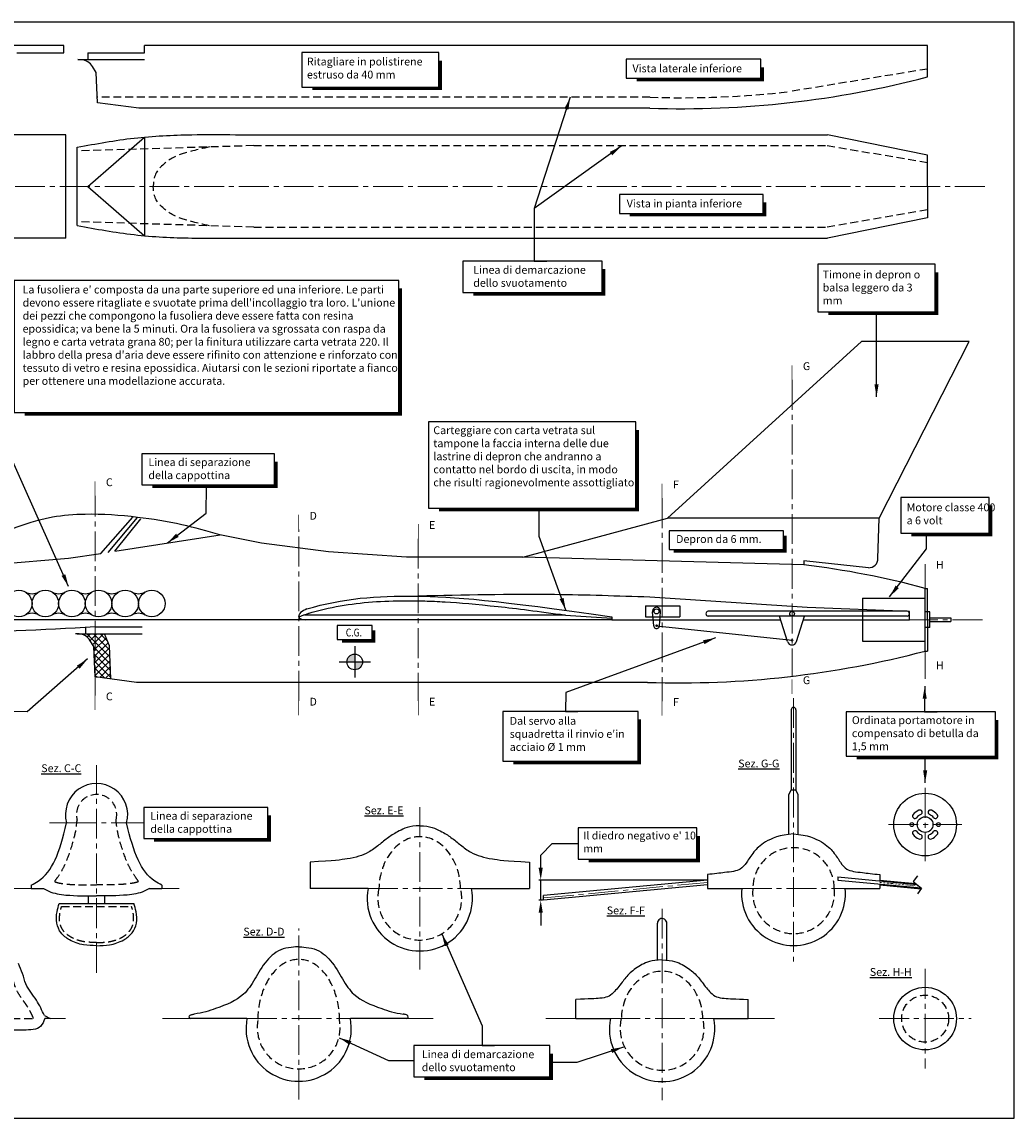
# Model space of a CAD drawing. Units: millimetres. Extents: x 6021 to 8058, y 5293 to 5993.
# Drawn here: x 7424 to 8058, y 5293 to 5993 of the extents above; entities that cross this region are included whole.
import ezdxf

# ---------------------------------------------------------------- set-up
doc = ezdxf.new("R2010")
doc.units = ezdxf.units.MM
for name, pattern in [('CENTER2', [28.575, 19.05, -3.175, 3.175, -3.175]), ('DASHDOT', [1, 0.5, -0.25, 0, -0.25]), ('DASHED', [0.75, 0.5, -0.25])]:
    doc.linetypes.add(name, pattern=pattern)
for name, color, linetype in [('ASSI', 253, 'CENTER2'), ('CONTORNO', 220, 'Continuous'), ('HIDD', 111, 'DASHED'), ('TEX-LEAD', 253, 'Continuous'), ('TEX-P', 60, 'Continuous')]:
    doc.layers.add(name, color=color, linetype=linetype)
doc.styles.add('ROMANS', font='romans.shx', dxfattribs={"width": 0.9})
doc.styles.get("Standard").update_dxf_attribs({"font": 'ARIAL.TTF'})
doc.dimstyles.new('ISO-25', dxfattribs={"dimtxt": 2.5, "dimasz": 8, "dimexe": 1.25, "dimexo": 0.625, "dimtad": 1, "dimtxsty": 'Standard', "dimcen": 2.5, "dimadec": 0, "dimazin": 0, "dimtfac": 1, "dimtmove": 0, "dimatfit": 3, "dimfxl": 0, "dimarcsym": 0})

# ---------------------------------------------------------------- blocks, each defined once
blk = doc.blocks.new('Sez')
at = {"color": 0}
blk.add_lwpolyline([(0, 4.69, 0, 5.31, 0), (5.53, 4.69, 0, 0, 0), (15.17, 4.69, 0, 0, 0)], format="xyseb", dxfattribs=at)
at = {"const_width": 0.5}
blk.add_lwpolyline([(0, 0), (0, 9.37)], dxfattribs=at)
at = {"color": 0}
blk.add_attdef('SEZ.', (6.92, 6.26), '', height=5, dxfattribs=at)
blk = doc.blocks.new('*D2')
at = {"layer": 'Defpoints', "color": 0}
for p in [(7755.7, 5444.85), (7757.37, 5444.85), (7757.37, 5431.95)]:
    blk.add_point(p, dxfattribs=at)
at = {"layer": 'TEX-LEAD', "color": 0, "lineweight": -2}
for p, q in [((7755.7, 5452.85), (7755.7, 5460.85)), ((7756.75, 5444.85), (7754.45, 5444.85)), ((7755.7, 5431.95), (7755.7, 5444.85)), ((7756.75, 5431.95), (7754.45, 5431.95)), ((7755.7, 5423.95), (7755.7, 5415.95))]:
    blk.add_line(p, q, dxfattribs=at)
at = {"layer": 'TEX-LEAD', "color": 0}
for points in [[(7754.36, 5452.85), (7757.03, 5452.85), (7755.7, 5444.85)], [(7754.36, 5423.95), (7757.03, 5423.95), (7755.7, 5431.95)]]:
    blk.add_solid(points, dxfattribs=at)

msp = doc.modelspace()

# ---------------------------------------------------------------- hatches: boundary and pattern name
h = msp.add_hatch()
h.set_pattern_fill('_USER', color=0, scale=3, angle=45, style=0, double=1, pattern_type=0)
h.set_pattern_definition([(45, (0, -7.7453), (-2.1213203, 2.1213203), []), (135, (0, -7.7453), (-2.1213203, -2.1213203), [])])
h.paths.add_polyline_path([(7471.154, 5602.117), (7459.793, 5602.098), (7460.935, 5602.034, -0.2505316), (7468.09, 5597.685), (7470.317, 5593.914), (7471.154, 5574.586)])
h.paths.add_polyline_path([(7471.154, 5574.586), (7481.22, 5573.275), (7480.308, 5594.347), (7477.08, 5602.127), (7471.154, 5602.117)])
at = {"layer": 'TEX-LEAD', "linetype": 'Continuous', "ltscale": 10}
h = msp.add_hatch(color=256, dxfattribs=at)
h.paths.add_polyline_path([(7636.912, 5584.17), (7636.912, 5589.17, 0.4142136), (7631.912, 5584.17)])
h.paths.add_polyline_path([(7636.912, 5579.17, 0.4142136), (7641.912, 5584.17), (7636.912, 5584.17)])

# ---------------------------------------------------------------- linework, layer by layer
at = {"layer": 'ASSI', "lineweight": 0}
for p, q in [((8039.26, 5887.848), (7172.508, 5887.848)), ((7916.154, 5764.268), (7916.154, 5575.023)), ((7471.154, 5562.756), (7471.154, 5690.154)), ((7833.193, 5688.725), (7833.193, 5559.155)), ((7601.154, 5559.398), (7601.154, 5668.744)), ((7677.5, 5662.859), (7677.5, 5559.398)), ((8037.76, 5611.128), (7991.163, 5611.128)), ((7917.123, 5561.033), (7917.123, 5391.28)), ((7472.123, 5385.589), (7472.123, 5518.229)), ((8001.154, 5503.708), (8001.154, 5456.901)), ((7678.469, 5491.312), (7678.469, 5387.837)), ((7442.021, 5481.328), (7452.932, 5481.328)), ((7452.932, 5481.328), (7491.313, 5481.328)), ((7502.224, 5481.328), (7491.313, 5481.328)), ((7977.75, 5480.304), (8024.558, 5480.304)), ((7430.403, 5439.504), (7419.492, 5439.504)), ((7524.753, 5439.504), (7513.842, 5439.504)), ((7645.469, 5439.504), (7711.469, 5439.504)), ((7884.123, 5439.504), (7950.123, 5439.504)), ((7833.193, 5426.551), (7833.193, 5304.393)), ((7601.154, 5304.627), (7601.154, 5413.885)), ((8001.154, 5388.102), (8001.154, 5324.452)), ((7442.499, 5356.365), (7452.358, 5356.365)), ((7514.186, 5356.365), (7531.154, 5356.365)), ((7568.154, 5356.365), (7634.154, 5356.365)), ((7671.154, 5356.365), (7687.071, 5356.365)), ((7758.881, 5356.365), (7778.193, 5356.365)), ((7800.193, 5356.365), (7866.193, 5356.365)), ((7888.193, 5356.365), (7904.958, 5356.365)), ((7971.804, 5356.365), (8030.504, 5356.365))]:
    msp.add_line(p, q, dxfattribs=at)
at = {"layer": 'ASSI', "lineweight": 0, "ltscale": 10}
msp.add_line((8001.154, 5637.43), (8001.154, 5582.628), dxfattribs=at)
at = {"layer": 'ASSI', "linetype": 'CENTER2', "lineweight": 0}
msp.add_line((7862.102, 5443.352), (7757.374, 5433.439), dxfattribs=at)
at = {"layer": 'ASSI', "linetype": 'DASHDOT', "lineweight": 0, "ltscale": 2.3}
msp.add_line((7972.143, 5443.352), (7997.159, 5440.984), dxfattribs=at)
at = {"layer": 'CONTORNO', "linetype": 'Continuous'}
for p, q in [((7057.936, 5992.87), (8057.936, 5992.87)), ((8057.936, 5292.87), (8057.936, 5992.87)), ((7451.157, 5977.784), (7188.628, 5977.784)), ((7421.157, 5973.154), (7451.157, 5973.154)), ((7451.157, 5973.154), (7451.157, 5977.784)), ((7466.634, 5973.154), (7502.654, 5973.154)), ((7466.634, 5973.154), (7466.634, 5968.816)), ((8002.654, 5977.784), (7502.654, 5977.784)), ((7502.654, 5973.154), (7502.654, 5977.784)), ((8002.654, 5957.784), (8002.654, 5977.784)), ((7462.435, 5968.69), (7460.151, 5968.816)), ((7460.151, 5968.816), (7502.654, 5968.816)), ((7471.817, 5960.57), (7469.59, 5964.34)), ((7472.654, 5941.241), (7471.817, 5960.57)), ((7499.202, 5937.784), (7472.654, 5941.241)), ((7825.402, 5937.784), (7499.202, 5937.784)), ((7452.577, 5920.82), (7339.018, 5920.736)), ((7452.577, 5854.848), (7452.577, 5920.82)), ((7466.634, 5887.848), (7502.654, 5919.345)), ((7502.654, 5919.345), (7502.654, 5856.352)), ((7560.778, 5920.848), (7938.835, 5920.848)), ((8002.654, 5907.848), (7938.835, 5920.848)), ((7459.789, 5862.848), (7459.789, 5912.848)), ((8002.654, 5887.848), (8002.654, 5907.848)), ((7466.634, 5887.848), (7502.654, 5856.352)), ((8002.654, 5887.848), (8002.654, 5867.848)), ((8002.654, 5867.848), (7938.835, 5854.848)), ((7452.577, 5854.848), (7340.048, 5854.848)), ((7560.778, 5854.848), (7938.835, 5854.848)), ((7836.671, 5676.017), (7960.578, 5788.844)), ((8029.233, 5788.844), (7960.578, 5788.844)), ((7971.795, 5676.017), (8029.233, 5788.844)), ((7474.925, 5653.504), (7495.34, 5676.651)), ((7479.422, 5654.124), (7498.315, 5676.48)), ((7483.771, 5654.998), (7500.339, 5675.5)), ((7744.347, 5651.128), (7836.671, 5676.017)), ((7971.795, 5676.017), (7836.671, 5676.017)), ((7971.048, 5650.229), (7971.795, 5676.017)), ((7483.771, 5654.998), (7550.97, 5665.284)), ((7577.498, 5660.038), (7550.802, 5665.317)), ((7620.191, 5654.395), (7577.498, 5660.038)), ((7403.08, 5646.022), (7454.224, 5650.476)), ((7454.224, 5650.476), (7474.925, 5653.504)), ((7669.913, 5651.128), (7620.191, 5654.395)), ((7744.347, 5651.128), (7669.913, 5651.128)), ((7923.785, 5646.092), (7744.347, 5651.128)), ((7923.785, 5648.622), (7923.785, 5646.092)), ((7964.974, 5644.306), (7923.785, 5648.622)), ((8001.154, 5591.128), (8001.154, 5631.128)), ((8001.154, 5631.128), (8002.654, 5631.128)), ((8002.654, 5611.128), (8002.654, 5631.128)), ((7925.872, 5618.944), (7825.288, 5625.505)), ((7771.536, 5614.128), (7604.786, 5614.128)), ((7771.536, 5614.128), (7801.159, 5612.06)), ((7989.654, 5616.477), (7862.654, 5616.477)), ((7991.163, 5616.356), (7925.872, 5618.944)), ((7991.163, 5611.128), (7991.163, 5616.356)), ((7605.331, 5611.128), (7390.716, 5611.128)), ((7801.154, 5611.128), (7605.331, 5611.128)), ((7801.159, 5612.993), (7801.154, 5611.128)), ((7801.154, 5611.128), (7908.969, 5611.128)), ((7989.654, 5613.477), (7862.654, 5613.477)), ((7913.255, 5597.204), (7908.246, 5613.477)), ((7919.053, 5597.204), (7924.062, 5613.477)), ((7923.339, 5611.128), (7991.163, 5611.128)), ((8002.654, 5611.128), (8002.654, 5591.128)), ((7460.935, 5602.034), (7458.651, 5602.161)), ((7459.793, 5602.098), (7501.154, 5602.168)), ((7465.134, 5606.167), (7465.134, 5602.107)), ((7471.154, 5606.498), (7501.154, 5606.498)), ((7480.308, 5594.347), (7477.08, 5602.127)), ((7470.317, 5593.914), (7468.09, 5597.685)), ((7471.154, 5574.586), (7470.317, 5593.914)), ((7481.22, 5573.275), (7480.308, 5594.347)), ((8001.154, 5591.128), (8002.654, 5591.128)), ((7497.702, 5571.128), (7471.154, 5574.586)), ((7823.902, 5571.128), (7497.702, 5571.128)), ((7915.623, 5553.646), (7915.623, 5502.529)), ((7918.623, 5553.646), (7918.623, 5502.529)), ((7914.123, 5499.382), (7915.623, 5502.529)), ((7915.623, 5502.529), (7918.623, 5502.529)), ((7920.119, 5499.382), (7918.623, 5502.529)), ((7914.123, 5474.063), (7914.123, 5499.529)), ((7920.119, 5474.063), (7920.119, 5499.677)), ((7917.092, 5465.512), (7917.153, 5465.512)), ((7917.153, 5465.512), (7917.092, 5465.512)), ((7917.153, 5465.512), (7917.092, 5465.512)), ((7608.469, 5456.375), (7608.469, 5439.504)), ((7748.469, 5456.375), (7748.469, 5439.504)), ((7862.102, 5448.406), (7862.102, 5439.504)), ((7862.102, 5448.406), (7862.102, 5439.504)), ((7945.504, 5446.874), (7995.758, 5442.117)), ((7945.504, 5446.874), (7945.504, 5444.874)), ((7972.143, 5448.406), (7972.143, 5444.352)), ((7996.243, 5447.575), (7993.43, 5443.999)), ((7430.403, 5441.648), (7430.403, 5439.504)), ((7430.403, 5439.504), (7438.288, 5439.504)), ((7505.958, 5439.504), (7513.842, 5439.504)), ((7513.842, 5441.648), (7513.842, 5439.504)), ((7645.469, 5439.504), (7608.469, 5439.504)), ((7711.469, 5439.504), (7748.469, 5439.504)), ((7862.102, 5444.852), (7756.898, 5444.852)), ((7862.102, 5444.852), (7757.374, 5434.939)), ((7862.102, 5441.861), (7757.374, 5431.948)), ((7862.102, 5439.504), (7884.123, 5439.504)), ((7945.504, 5444.874), (7998.56, 5439.852)), ((7950.123, 5439.504), (7972.143, 5439.504)), ((7972.143, 5444.852), (7995.057, 5442.683)), ((7972.143, 5442.352), (7972.143, 5439.504)), ((7972.143, 5441.861), (7998.587, 5439.358)), ((7993.43, 5443.999), (7998.801, 5439.657)), ((7998.801, 5439.657), (7996.243, 5436.081)), ((7466.859, 5430.002), (7466.859, 5434.814)), ((7477.387, 5430.002), (7477.387, 5434.814)), ((7757.374, 5431.948), (7757.374, 5434.939)), ((7448.256, 5430.002), (7495.99, 5430.002)), ((7830.193, 5393.672), (7830.193, 5417.316)), ((7836.19, 5393.672), (7836.19, 5417.168)), ((7778.193, 5356.365), (7778.193, 5368.621)), ((7888.193, 5356.365), (7888.193, 5368.621)), ((7438.812, 5358.296), (7442.499, 5356.365)), ((7442.499, 5356.365), (7439.018, 5356.365)), ((7568.154, 5356.365), (7531.154, 5356.365)), ((7670.154, 5356.365), (7634.154, 5356.365)), ((7778.193, 5356.365), (7800.193, 5356.365)), ((7866.193, 5356.365), (7888.193, 5356.365)), ((7057.936, 5292.87), (8057.936, 5292.87))]:
    msp.add_line(p, q, dxfattribs=at)
for centre, radius in [((7916.154, 5614.977), 1.5), ((7916.154, 5597.977), 0.5), ((8001.154, 5480.304), 20), ((7992.654, 5480.304), 1.25), ((8001.154, 5480.304), 5), ((8009.654, 5480.304), 1.25), ((8001.154, 5356.365), 20)]:
    msp.add_circle(centre, radius, dxfattribs=at)
for centre, radius, start, end in [((7461.945, 5959.823), 8.88, 30.572169, 86.8318), ((7845.572, 6554.481), 617.027, 268.126736, 284.748621), ((7965.123, 5650.229), 5.925, 268.560192, 0), ((7860.168, 5109.672), 540.179, 74.870713, 83.236647), ((7862.654, 5614.977), 1.5, 90, 270), ((7989.654, 5614.977), 1.5, 270, 90), ((7460.445, 5593.168), 8.88, 30.572169, 86.8318), ((7916.154, 5597.977), 3, 194.923026, 345.076974), ((7844.072, 6187.825), 617.027, 268.126736, 284.748621), ((7917.123, 5553.646), 1.5, 0, 180), ((7472.123, 5486.597), 19.901, 344.645842, 195.354158), ((8001.154, 5480.304), 10, 113.40597, 140.623891), ((7997.777, 5488.105), 1.5, 293.40597, 113.40597), ((8004.531, 5488.105), 1.5, 66.59403, 246.59403), ((8001.154, 5480.304), 10, 39.376109, 66.59403), ((7994.584, 5485.697), 1.5, 140.623891, 320.623891), ((8001.154, 5480.304), 7, 113.40597, 140.623891), ((8001.154, 5480.304), 7, 39.376109, 66.59403), ((8007.725, 5485.697), 1.5, 219.376109, 39.376109), ((7994.584, 5474.912), 1.5, 39.376109, 219.376109), ((8001.154, 5480.304), 7, 219.376109, 246.59403), ((8001.154, 5480.304), 7, 293.40597, 320.623891), ((8007.725, 5474.912), 1.5, 320.623891, 140.623891), ((8001.154, 5480.304), 10, 219.376109, 246.59403), ((7997.777, 5472.504), 1.5, 246.59403, 66.59403), ((8004.531, 5472.504), 1.5, 113.40597, 293.40597), ((8001.154, 5480.304), 10, 293.40597, 320.623891), ((7678.469, 5433.175), 33.601, 169.144111, 10.855889), ((7917.123, 5436.184), 33.167, 174.254909, 5.745091), ((7833.193, 5417.316), 3, 357.180866, 180), ((7431.206, 5356.865), 0.5, 270, 25.105163), ((7532.154, 5357.365), 1, 180, 270), ((7601.154, 5349.977), 33.613, 169.045263, 10.954737), ((7670.154, 5357.365), 1, 270, 0), ((7833.193, 5349.781), 33.65, 168.717559, 11.282441)]:
    msp.add_arc(centre, radius, start, end, dxfattribs=at)
for points in [[(7459.789, 5912.848), (7496.097, 5918.669), (7532.897, 5920.848), (7560.778, 5920.848)], [(7459.789, 5862.848), (7496.097, 5857.028), (7532.897, 5854.848), (7560.778, 5854.848)], [(7550.802, 5665.317), (7526.628, 5671.738), (7498.315, 5676.48), (7464.765, 5678.409), (7443.933, 5676.552), (7374.112, 5646.022)], [(7825.288, 5625.505), (7764.486, 5627.121), (7677.5, 5626.163)], [(7606.302, 5617.978), (7602.359, 5615.623), (7601.167, 5612.986), (7602.136, 5611.829), (7605.331, 5611.128)], [(7438.288, 5439.504), (7441.699, 5437.749), (7452.496, 5435.323), (7472.123, 5434.874)], [(7505.958, 5439.504), (7502.547, 5437.749), (7491.749, 5435.323), (7472.123, 5434.874)], [(7472.123, 5402.961), (7463.782, 5403.521), (7454.83, 5406.65), (7449.436, 5411.135), (7446.708, 5417.34), (7446.895, 5424.608), (7448.256, 5430.002)], [(7472.123, 5402.961), (7480.463, 5403.521), (7489.415, 5406.65), (7494.809, 5411.135), (7497.537, 5417.34), (7497.35, 5424.608), (7495.99, 5430.002)], [(7438.812, 5358.296), (7433.69, 5368.107), (7427.018, 5378.494), (7424.86, 5385.157), (7422.17, 5391.515)], [(7439.018, 5356.365), (7436.442, 5351.522), (7425.645, 5349.096), (7406.018, 5348.647)]]:
    msp.add_spline(points, degree=3, dxfattribs=at)
for points, knots in [([(7606.302, 5617.978), (7629.246, 5624.847), (7672.353, 5628.134), (7727.157, 5623.665), (7801.159, 5612.993)], [0.1753647, 0.1753647, 0.1753647, 0.1753647, 1, 1.807249, 1.807249, 1.807249, 1.807249]), ([(7607.162, 5615.104), (7614.06, 5617.169), (7620.847, 5618.754), (7641.258, 5622.352), (7654.94, 5623.205), (7673.572, 5623.23), (7677.519, 5623.182), (7685.699, 5622.967), (7689.959, 5622.794), (7703.857, 5621.99), (7714.614, 5621.075), (7740.248, 5618.236), (7754.285, 5616.48), (7771.536, 5614.128)], [0.1753647, 0.1753647, 0.1753647, 0.1753647, 0.4273727, 0.4273727, 0.9313888, 0.9313888, 1.0644919, 1.0644919, 1.1975949, 1.1975949, 1.463801, 1.463801, 1.6908565, 1.6908565, 1.6908565, 1.6908565]), ([(7471.154, 5606.498), (7437.53, 5604.642), (7377.936, 5601.538), (7300.415, 5603.374), (7256.907, 5608.103), (7239.251, 5610.022)], [7.8876969, 7.8876969, 7.8876969, 7.8876969, 108.8896552, 186.8843014, 240.1511078, 240.1511078, 240.1511078, 240.1511078]), ([(7430.403, 5441.648), (7431.997, 5442.36), (7443.264, 5448.436), (7448.445, 5462.066), (7452.932, 5481.328)], [1.6526391, 1.6526391, 1.6526391, 1.6526391, 2.1913983, 5.668927, 5.668927, 5.668927, 5.668927]), ([(7513.842, 5441.648), (7512.248, 5442.36), (7500.982, 5448.436), (7495.8, 5462.066), (7491.313, 5481.328)], [1.6526391, 1.6526391, 1.6526391, 1.6526391, 2.1913983, 5.668927, 5.668927, 5.668927, 5.668927]), ([(7678.469, 5479.574), (7671.817, 5479.381), (7664.726, 5476.131), (7658.052, 5471.994), (7652.212, 5466.971), (7644.761, 5461.358), (7634.323, 5458.403), (7624.186, 5457.221), (7608.469, 5456.375)], [0, 0, 0, 0, 1.0212122, 2.0238562, 3.1713699, 4.443706, 6.4683176, 7.879132, 7.879132, 7.879132, 7.879132]), ([(7678.469, 5479.574), (7685.121, 5479.381), (7692.212, 5476.131), (7698.886, 5471.994), (7704.725, 5466.971), (7712.177, 5461.358), (7722.614, 5458.403), (7732.752, 5457.221), (7748.469, 5456.375)], [0, 0, 0, 0, 1.0212122, 2.0238562, 3.1713699, 4.443706, 6.4683176, 7.879132, 7.879132, 7.879132, 7.879132]), ([(7917.123, 5474.3), (7908.157, 5473.844), (7897.924, 5469.093), (7891.006, 5462.47), (7886.97, 5455.56), (7882.696, 5450.572), (7875.082, 5449.974), (7866.518, 5448.786), (7862.102, 5448.406)], [0, 0, 0, 0, 1.0212122, 2.0238562, 3.1713699, 4.443706, 6.4683176, 7.879132, 7.879132, 7.879132, 7.879132]), ([(7917.123, 5474.3), (7926.088, 5473.844), (7936.321, 5469.093), (7943.24, 5462.47), (7947.275, 5455.56), (7951.55, 5450.572), (7959.163, 5449.974), (7967.728, 5448.786), (7972.143, 5448.406)], [0, 0, 0, 0, 1.0212122, 2.0238562, 3.1713699, 4.443706, 6.4683176, 7.879132, 7.879132, 7.879132, 7.879132]), ([(7601.154, 5402.148), (7601.154, 5402.148), (7590.393, 5402.433), (7579.717, 5393.357), (7572.675, 5380.652), (7565.34, 5369.33), (7551.479, 5363.84), (7539.788, 5359.916), (7534.457, 5359.27)], [0, 0, 0, 0, 1.0212122, 2.0238562, 3.1713699, 4.443706, 6.4683176, 7.6454255, 7.6454255, 7.6454255, 7.6454255]), ([(7601.154, 5402.148), (7601.154, 5402.148), (7611.915, 5402.433), (7622.591, 5393.357), (7629.633, 5380.652), (7636.968, 5369.33), (7650.829, 5363.84), (7662.52, 5359.916), (7667.851, 5359.27)], [0, 0, 0, 0, 1.0212122, 2.0238562, 3.1713699, 4.443706, 6.4683176, 7.6454255, 7.6454255, 7.6454255, 7.6454255]), ([(7833.193, 5393.871), (7826.21, 5393.578), (7820.289, 5391.277), (7811.812, 5385.268), (7807.71, 5379.532), (7800.734, 5370.786), (7796.247, 5369.293), (7786.675, 5368.994), (7778.193, 5368.621)], [0, 0, 0, 0, 1.0212122, 2.0238562, 3.1713699, 4.443706, 6.4683176, 7.879132, 7.879132, 7.879132, 7.879132]), ([(7833.193, 5393.871), (7840.177, 5393.578), (7846.098, 5391.277), (7854.575, 5385.268), (7858.676, 5379.532), (7865.653, 5370.786), (7870.139, 5369.293), (7879.711, 5368.994), (7888.193, 5368.621)], [0, 0, 0, 0, 1.0212122, 2.0238562, 3.1713699, 4.443706, 6.4683176, 7.879132, 7.879132, 7.879132, 7.879132]), ([(7531.154, 5357.365), (7531.208, 5358.159), (7532.044, 5358.66), (7532.846, 5358.945), (7533.644, 5359.171), (7534.457, 5359.27)], [0, 0, 0, 0, 0.9283508, 1.7075756, 5.5165594, 5.5165594, 5.5165594, 5.5165594]), ([(7671.154, 5357.365), (7671.1, 5358.159), (7670.264, 5358.66), (7669.462, 5358.945), (7668.664, 5359.171), (7667.851, 5359.27)], [0, 0, 0, 0, 0.9283508, 1.7075756, 5.5165594, 5.5165594, 5.5165594, 5.5165594])]:
    msp.add_open_spline(points, degree=3, knots=knots, dxfattribs=at)
msp.add_open_spline([(7607.396, 5615.138), (7605.349, 5614.346), (7603.303, 5613.554), (7601.256, 5612.762)], degree=3, dxfattribs=at)
at = {"layer": 'HIDD', "ltscale": 10}
for p, q in [((8002.654, 5962.784), (7914.447, 5948.338)), ((7825.402, 5944.784), (7472.501, 5944.784)), ((7572.484, 5913.848), (7459.789, 5910.46)), ((7572.484, 5913.848), (7938.262, 5913.848)), ((8002.654, 5902.848), (7938.262, 5913.848)), ((8002.654, 5872.848), (7938.262, 5861.848)), ((7572.484, 5861.848), (7459.789, 5865.237)), ((7572.484, 5861.848), (7938.262, 5861.848)), ((7449.769, 5428.002), (7494.476, 5428.002)), ((7380.83, 5356.365), (7431.206, 5356.365))]:
    msp.add_line(p, q, dxfattribs=at)
msp.add_circle((8001.154, 5356.365), 15, dxfattribs=at)
for centre, radius, start, end in [((7845.572, 6554.481), 610.027, 268.126736, 276.514338), ((7472.123, 5486.597), 12.901, 344.645842, 195.354158), ((7917.123, 5439.512), 26.001, 359.804889, 180.195111), ((7445.96, 5444.134), 0.5, 140.028666, 251.2702), ((7498.286, 5444.134), 0.5, 288.7298, 39.971334), ((7678.469, 5433.384), 26.814, 166.806749, 13.193251), ((7917.123, 5436.835), 26.129, 174.315994, 5.684006), ((7601.154, 5350.746), 26.475, 170.337165, 9.662835), ((7833.193, 5350.187), 26.773, 166.658628, 13.341372)]:
    msp.add_arc(centre, radius, start, end, dxfattribs=at)
for centre, major_axis, ratio, start_param, end_param in [((7678.469, 5438.186), (0, -34.392), 0.7596288, 1.6091393, 4.674046), ((7601.154, 5355.19), (0, -39.018), 0.6689129, 1.5707963, 4.712389), ((7833.193, 5355.436), (0, -31.131), 0.8371653, 1.6006227, 4.6825626)]:
    msp.add_ellipse(centre, major_axis=major_axis, ratio=ratio, start_param=start_param, end_param=end_param, dxfattribs=at)
for points, knots in [([(7544.229, 5912.999), (7527.208, 5909.399), (7518.512, 5905.622), (7508.879, 5896.916), (7508.332, 5890.001), (7508.354, 5887.869)], [2.9724674, 2.9724674, 2.9724674, 2.9724674, 16.9401657, 31.6014737, 37.8725385, 37.8725385, 37.8725385, 37.8725385]), ([(7544.229, 5862.739), (7527.208, 5866.339), (7518.512, 5870.116), (7508.879, 5878.822), (7508.332, 5885.737), (7508.354, 5887.869)], [2.9724674, 2.9724674, 2.9724674, 2.9724674, 16.9401657, 31.6014737, 37.8725385, 37.8725385, 37.8725385, 37.8725385]), ([(7445.576, 5444.455), (7446.199, 5445.197), (7446.793, 5445.967), (7448.551, 5448.427), (7449.628, 5450.203), (7451.606, 5453.964), (7452.508, 5455.95), (7455.008, 5462.18), (7456.434, 5466.742), (7458.453, 5474.324), (7459.103, 5476.965), (7459.682, 5483.181)], [2.9474893, 2.9474893, 2.9474893, 2.9474893, 3.186988, 3.186988, 3.6880459, 3.6880459, 4.1891038, 4.1891038, 5.1778587, 5.1778587, 5.668927, 5.668927, 5.668927, 5.668927]), ([(7498.669, 5444.455), (7498.047, 5445.197), (7497.452, 5445.967), (7495.694, 5448.427), (7494.617, 5450.203), (7492.639, 5453.964), (7491.737, 5455.95), (7489.237, 5462.18), (7487.812, 5466.742), (7485.793, 5474.324), (7485.142, 5476.965), (7484.563, 5483.181)], [2.9474893, 2.9474893, 2.9474893, 2.9474893, 3.186988, 3.186988, 3.6880459, 3.6880459, 4.1891038, 4.1891038, 5.1778587, 5.1778587, 5.668927, 5.668927, 5.668927, 5.668927]), ([(7445.799, 5443.66), (7445.917, 5443.62), (7446.036, 5443.581), (7446.787, 5443.344), (7447.459, 5443.168), (7449.048, 5442.825), (7449.984, 5442.669), (7451.574, 5442.458), (7452.197, 5442.387), (7453.356, 5442.271), (7453.883, 5442.223), (7454.934, 5442.137), (7455.461, 5442.099), (7457.047, 5441.995), (7458.109, 5441.943), (7461.317, 5441.827), (7463.481, 5441.804), (7467.764, 5441.813), (7469.88, 5441.843), (7472.024, 5441.873)], [5.8315833, 5.8315833, 5.8315833, 5.8315833, 6.3557277, 6.3557277, 9.08823, 9.08823, 12.4640925, 12.4640925, 14.5451225, 14.5451225, 16.2373349, 16.2373349, 17.9295473, 17.9295473, 21.3139721, 21.3139721, 28.0828217, 28.0828217, 34.5343425, 34.5343425, 34.5343425, 34.5343425]), ([(7498.446, 5443.66), (7498.328, 5443.62), (7498.209, 5443.581), (7497.458, 5443.344), (7496.786, 5443.168), (7495.198, 5442.825), (7494.261, 5442.669), (7492.672, 5442.458), (7492.048, 5442.387), (7490.889, 5442.271), (7490.363, 5442.223), (7489.311, 5442.137), (7488.784, 5442.099), (7487.199, 5441.995), (7486.136, 5441.943), (7482.928, 5441.827), (7480.764, 5441.804), (7476.481, 5441.813), (7474.366, 5441.843), (7472.222, 5441.873)], [5.8315833, 5.8315833, 5.8315833, 5.8315833, 6.3557277, 6.3557277, 9.08823, 9.08823, 12.4640925, 12.4640925, 14.5451225, 14.5451225, 16.2373349, 16.2373349, 17.9295473, 17.9295473, 21.3139721, 21.3139721, 28.0828217, 28.0828217, 34.5343425, 34.5343425, 34.5343425, 34.5343425]), ([(7472.123, 5404.962), (7471.616, 5404.971), (7471.112, 5404.981), (7469.588, 5405.016), (7468.578, 5405.05), (7466.372, 5405.191), (7465.185, 5405.311), (7462.866, 5405.704), (7461.716, 5405.977), (7459.545, 5406.656), (7458.52, 5407.05), (7456.802, 5407.848), (7456.091, 5408.221), (7454.722, 5409.035), (7454.067, 5409.474), (7452.648, 5410.575), (7451.918, 5411.262), (7450.978, 5412.393), (7450.689, 5412.791), (7450.155, 5413.632), (7449.913, 5414.072), (7449.265, 5415.438), (7448.941, 5416.407), (7448.601, 5418.041), (7448.518, 5418.701), (7448.442, 5420.05), (7448.449, 5420.738), (7448.563, 5422.481), (7448.718, 5423.545), (7449.148, 5425.673), (7449.422, 5426.743), (7449.737, 5427.887), (7449.753, 5427.944), (7449.769, 5428.002)], [0.0368073, 0.0368073, 0.0368073, 0.0368073, 1.5519664, 1.5519664, 4.6558993, 4.6558993, 8.4509917, 8.4509917, 12.2460841, 12.2460841, 15.7762805, 15.7762805, 18.3517563, 18.3517563, 20.9272321, 20.9272321, 24.3456602, 24.3456602, 26.0778607, 26.0778607, 27.8100612, 27.8100612, 31.2744621, 31.2744621, 33.5643782, 33.5643782, 35.8542942, 35.8542942, 39.308504, 39.308504, 42.7627138, 42.7627138, 42.9447993, 42.9447993, 42.9447993, 42.9447993]), ([(7472.123, 5404.962), (7472.629, 5404.971), (7473.133, 5404.981), (7474.657, 5405.016), (7475.667, 5405.05), (7477.873, 5405.191), (7479.06, 5405.311), (7481.38, 5405.704), (7482.529, 5405.977), (7484.7, 5406.656), (7485.725, 5407.05), (7487.444, 5407.848), (7488.154, 5408.221), (7489.523, 5409.035), (7490.178, 5409.474), (7491.597, 5410.575), (7492.327, 5411.262), (7493.267, 5412.393), (7493.557, 5412.791), (7494.09, 5413.632), (7494.333, 5414.072), (7494.98, 5415.438), (7495.304, 5416.407), (7495.644, 5418.041), (7495.727, 5418.701), (7495.803, 5420.05), (7495.796, 5420.738), (7495.682, 5422.481), (7495.527, 5423.545), (7495.098, 5425.673), (7494.824, 5426.743), (7494.508, 5427.887), (7494.492, 5427.944), (7494.476, 5428.002)], [0.0368073, 0.0368073, 0.0368073, 0.0368073, 1.5519664, 1.5519664, 4.6558993, 4.6558993, 8.4509917, 8.4509917, 12.2460841, 12.2460841, 15.7762805, 15.7762805, 18.3517563, 18.3517563, 20.9272321, 20.9272321, 24.3456602, 24.3456602, 26.0778607, 26.0778607, 27.8100612, 27.8100612, 31.2744622, 31.2744622, 33.5643782, 33.5643782, 35.8542943, 35.8542943, 39.3085041, 39.3085041, 42.762714, 42.762714, 42.9447993, 42.9447993, 42.9447993, 42.9447993]), ([(7431.659, 5357.077), (7431.182, 5358.094), (7430.712, 5359.078), (7429.855, 5360.774), (7429.471, 5361.502), (7428.72, 5362.84), (7428.354, 5363.456), (7427.831, 5364.278), (7427.683, 5364.504), (7427.369, 5364.972), (7427.206, 5365.211), (7426.697, 5365.941), (7426.334, 5366.448), (7425.213, 5367.998), (7424.405, 5369.101), (7422.774, 5371.541), (7421.948, 5372.88), (7421.042, 5374.716), (7420.884, 5375.054), (7420.605, 5375.683), (7420.483, 5375.974), (7420.256, 5376.54), (7420.15, 5376.819), (7419.85, 5377.64), (7419.675, 5378.169), (7419.189, 5379.704), (7418.927, 5380.641), (7418.57, 5381.846), (7418.462, 5382.199), (7418.279, 5382.769), (7418.204, 5382.992), (7418.043, 5383.449), (7417.958, 5383.68), (7417.689, 5384.384), (7417.492, 5384.866), (7416.855, 5386.352), (7416.368, 5387.397), (7415.842, 5388.522), (7415.836, 5388.536), (7415.186, 5391.989)], [1.9293971, 1.9293971, 1.9293971, 1.9293971, 5.4049299, 5.4049299, 8.1793607, 8.1793607, 10.7105412, 10.7105412, 11.6967017, 11.6967017, 12.6828622, 12.6828622, 14.6551831, 14.6551831, 18.4719283, 18.4719283, 22.2886734, 22.2886734, 23.1257759, 23.1257759, 23.8099988, 23.8099988, 24.4942217, 24.4942217, 25.8626674, 25.8626674, 28.6442136, 28.6442136, 29.9083919, 29.9083919, 30.8291736, 30.8291736, 31.7499552, 31.7499552, 33.5915184, 33.5915184, 37.2746448, 37.2746448, 37.3198083, 37.3198083, 37.3198083, 37.3198083])]:
    msp.add_open_spline(points, degree=3, knots=knots, dxfattribs=at)
at = {"layer": 'TEX-LEAD', "linetype": 'Continuous'}
for p, q in [((7961.154, 5624.878), (8001.154, 5624.878)), ((7961.154, 5624.878), (7961.154, 5597.378)), ((8004.154, 5616.128), (8001.154, 5616.128)), ((8004.154, 5606.128), (8004.154, 5616.128)), ((8004.154, 5612.278), (8017.654, 5612.278)), ((8004.154, 5609.978), (8017.654, 5609.978)), ((8017.654, 5612.278), (8017.654, 5609.978)), ((8004.154, 5606.128), (8001.154, 5606.128)), ((7961.154, 5597.378), (8001.154, 5597.378))]:
    msp.add_line(p, q, dxfattribs=at)
at = {"layer": 'TEX-LEAD', "linetype": 'Continuous', "ltscale": 10}
for p, q in [((7822.541, 5619.964), (7822.541, 5612.905)), ((7822.541, 5619.964), (7844.541, 5619.964)), ((7827.868, 5607.117), (7827.057, 5616.173)), ((7831.459, 5607.117), (7832.27, 5616.173)), ((7844.541, 5619.964), (7844.541, 5612.905)), ((7822.541, 5612.905), (7844.541, 5612.905)), ((7829.664, 5607.267), (7916.154, 5597.977)), ((7636.912, 5594.17), (7636.912, 5574.17)), ((7626.912, 5584.17), (7646.912, 5584.17))]:
    msp.add_line(p, q, dxfattribs=at)
at = {"layer": 'TEX-LEAD'}
for p, q in [((7755.696, 5460.852), (7763.009, 5468.19)), ((7763.009, 5468.19), (7779.588, 5468.19))]:
    msp.add_line(p, q, dxfattribs=at)
at = {"layer": 'TEX-LEAD', "color": 60}
for points in [[(7690.672, 5973.261), (7603.206, 5973.261), (7603.206, 5951.296), (7690.672, 5951.296)], [(7896.188, 5969.023), (7810.334, 5969.023), (7810.334, 5956.892), (7896.188, 5956.892)], [(7897.808, 5882.749), (7805.9, 5882.749), (7805.9, 5870.619), (7897.808, 5870.619)], [(7794.921, 5840.079), (7706.028, 5840.079), (7706.028, 5820.129), (7794.921, 5820.129)], [(8007.578, 5838.073), (7932.63, 5838.073), (7932.63, 5807.784), (8007.578, 5807.784)], [(7665.065, 5827.784), (7419.522, 5827.784), (7419.522, 5743.425), (7665.065, 5743.425)], [(7816.514, 5737.391), (7684.135, 5737.391), (7684.135, 5682.388), (7816.514, 5682.388)], [(7585.734, 5717.147), (7501.013, 5717.147), (7501.013, 5697.198), (7585.734, 5697.198)], [(8042.11, 5689.173), (7985.65, 5689.173), (7985.65, 5666.421), (8042.11, 5666.421)], [(7910.632, 5667.888), (7837.647, 5667.888), (7837.647, 5655.954), (7910.632, 5655.954)], [(7817.822, 5552.614), (7731.57, 5552.614), (7731.57, 5520.694), (7817.822, 5520.694)], [(8045.975, 5552.262), (7950.777, 5552.262), (7950.777, 5523.968), (8045.975, 5523.968)], [(7581.449, 5491.303), (7502.224, 5491.303), (7502.224, 5471.353), (7581.449, 5471.353)], [(7855.405, 5478.165), (7779.588, 5478.165), (7779.588, 5458.216), (7855.405, 5458.216)], [(7761.48, 5339.162), (7674.756, 5339.162), (7674.756, 5319.213), (7761.48, 5319.213)]]:
    msp.add_lwpolyline(points, close=True, dxfattribs=at)
at = {"layer": 'TEX-LEAD', "const_width": 2}
for points in [[(7609.85, 5950.296), (7691.672, 5950.296), (7691.672, 5968.179)], [(7816.978, 5955.892), (7897.188, 5955.892), (7897.188, 5963.941)], [(7812.544, 5869.619), (7898.808, 5869.619), (7898.808, 5877.667)], [(7712.672, 5819.129), (7795.921, 5819.129), (7795.921, 5834.997)], [(7939.274, 5806.784), (8008.578, 5806.784), (8008.578, 5832.991)], [(7426.166, 5742.425), (7666.065, 5742.425), (7666.065, 5822.702)], [(7690.779, 5681.388), (7817.514, 5681.388), (7817.514, 5732.309)], [(7507.657, 5696.198), (7586.734, 5696.198), (7586.734, 5712.065)], [(7992.294, 5665.421), (8043.11, 5665.421), (8043.11, 5684.091)], [(7840.561, 5654.954), (7911.632, 5654.954), (7911.632, 5664.895)], [(7628.714, 5597.448), (7649.024, 5597.448), (7649.024, 5604.344)], [(7738.214, 5519.694), (7818.822, 5519.694), (7818.822, 5547.532)], [(7957.421, 5522.968), (8046.975, 5522.968), (8046.975, 5547.18)], [(7508.868, 5470.353), (7582.449, 5470.353), (7582.449, 5486.221)], [(7786.232, 5457.216), (7856.405, 5457.216), (7856.405, 5473.083)], [(7681.4, 5318.213), (7762.48, 5318.213), (7762.48, 5334.08)]]:
    msp.add_lwpolyline(points, dxfattribs=at)
at = {"layer": 'TEX-LEAD'}
msp.add_lwpolyline([(7648.024, 5607.337), (7625.8, 5607.337), (7625.8, 5598.448), (7648.024, 5598.448)], close=True, dxfattribs=at)
at = {"layer": 'TEX-LEAD', "linetype": 'Continuous', "ltscale": 10}
for centre, radius in [((7422.403, 5621.467), 8.5), ((7439.406, 5621.467), 8.5), ((7456.41, 5621.467), 8.5), ((7473.414, 5621.467), 8.5), ((7490.417, 5621.467), 8.5), ((7507.421, 5621.467), 8.5), ((7829.664, 5616.434), 1.616), ((7829.664, 5607.267), 0.5), ((7636.912, 5584.17), 5)]:
    msp.add_circle(centre, radius, dxfattribs=at)
at = {"layer": 'TEX-LEAD'}
for centre, start, end in [((7430.905, 5636.188), 239.992959, 300.007041), ((7447.908, 5636.188), 239.992959, 300.007041), ((7464.912, 5636.188), 239.992959, 300.007041), ((7481.915, 5636.188), 239.992959, 300.007041), ((7498.919, 5636.188), 239.992959, 300.007041), ((7430.905, 5606.745), 59.992959, 120.007041), ((7447.908, 5606.745), 59.992959, 120.007041), ((7464.912, 5606.745), 59.992959, 120.007041), ((7481.915, 5606.745), 59.992959, 120.007041), ((7498.919, 5606.745), 59.992959, 120.007041)]:
    msp.add_arc(centre, 8.5, start, end, dxfattribs=at)
at = {"layer": 'TEX-LEAD', "linetype": 'Continuous', "ltscale": 10}
for centre, radius, start, end in [((7829.664, 5616.434), 2.621, 353.124033, 186.875967), ((7829.664, 5607.267), 1.812, 179.22347, 0.77653)]:
    msp.add_arc(centre, radius, start, end, dxfattribs=at)

# ---------------------------------------------------------------- block references
at = {"layer": 'TEX-LEAD', "color": 60}
for p, values in [((7916.154, 5764.268), {'SEZ.': 'G'}), ((7471.154, 5690.154), {'SEZ.': 'C'}), ((7833.193, 5688.725), {'SEZ.': 'F'}), ((7601.154, 5668.744), {'SEZ.': 'D'}), ((7677.5, 5662.859), {'SEZ.': 'E'}), ((8001.154, 5637.43), {'SEZ.': 'H'}), ((8001.154, 5573.258), {'SEZ.': 'H'}), ((7916.154, 5563.722), {'SEZ.': 'G'}), ((7471.154, 5553.386), {'SEZ.': 'C'}), ((7601.154, 5550.027), {'SEZ.': 'D'}), ((7677.5, 5550.027), {'SEZ.': 'E'}), ((7833.193, 5549.784), {'SEZ.': 'F'})]:
    msp.add_blockref('Sez', p, dxfattribs=at).add_auto_attribs(values)

# ---------------------------------------------------------------- texts
at = {"layer": 'TEX-LEAD', "insert": (8002.685, 5667.23), "char_height": 2.5, "width": 11.29986, "attachment_point": 1}
msp.add_mtext(' \\P ', dxfattribs=at)
at = {"layer": 'TEX-LEAD', "color": 60, "char_height": 5, "width": 29.761, "attachment_point": 1}
for s, insert in [('{\\LSez. C-C}', (7436.796, 5518.79)), ('{\\LSez. G-G}', (7881.796, 5521.798)), ('{\\LSez. E-E}', (7643.142, 5491.873)), ('{\\LSez. F-F}', (7797.867, 5427.978)), ('{\\LSez. D-D}', (7565.828, 5414.446)), ('{\\LSez. H-H}', (7965.828, 5388.664))]:
    msp.add_mtext(s, dxfattribs=dict(at, insert=insert))
at = {"layer": 'TEX-P', "linetype": 'Continuous', "style": 'ROMANS', "width": 0.8}
msp.add_text('C.G.', height=5, dxfattribs=at).set_placement((7631.251, 5600.44))
at = {"layer": 'TEX-P', "linetype": 'Continuous', "char_height": 5, "attachment_point": 1, "style": 'ROMANS'}
for s, insert, width in [('Ritagliare in polistirene estruso da 40 mm', (7606.417, 5970.06), 83.31907), ('Vista laterale inferiore', (7814.293, 5965.692), 103.5833), ('Vista in pianta inferiore', (7810.614, 5879.419), 103.5833), ('Linea di demarcazione dello svuotamento', (7712.621, 5837.053), 86.2688), ('Timone in depron o balsa leggero da 3 mm', (7935.703, 5834.09), 69.9247), ("La fusoliera e' composta da una parte superiore ed una inferiore. Le parti devono essere ritagliate e svuotate prima dell'incollaggio tra loro. L'unione dei pezzi che compongono la fusoliera deve essere fatta con resina epossidica; va bene la 5 minuti. Ora la fusoliera va sgrossata con raspa da legno e carta vetrata grana 80; per la finitura utilizzare carta vetrata 220. Il labbro della presa d'aria deve essere rifinito con attenzione e rinforzato con tessuto di vetro e resina epossidica. Aiutarsi con le sezioni riportate a fianco per ottenere una modellazione accurata. ", (7424.874, 5824.45), 241.19105), ('Carteggiare con carta vetrata sul tampone la faccia interna delle due lastrine di depron che andranno a contatto nel bordo di uscita, in modo che risulti ragionevolmente assottigliato', (7687.126, 5734.624), 128.4855), ('Linea di separazione della cappottina', (7505.223, 5714.237), 80.86716), ('Motore classe 400 a 6 volt', (7989.354, 5685.379), 61.2889), ('Depron da 6 mm.', (7842.137, 5665.156), 69.9247), ("Dal servo alla squadretta il rinvio e'in acciaio %%c 1 mm", (7735.898, 5549.041), 76.7878), ('Ordinata portamotore in compensato di betulla da 1,5 mm', (7954.364, 5549.479), 89.0149), ('Linea di separazione della cappottina', (7506.434, 5488.393), 80.86716), ("Il diedro negativo e' 10 mm", (7782.848, 5475.81), 74.1989), ('Linea di demarcazione dello svuotamento', (7679.766, 5336.137), 86.2688)]:
    msp.add_mtext(s, dxfattribs=dict(at, insert=insert, width=width))

# ---------------------------------------------------------------- dimensions: what is measured, and where the dimension line sits
at = {"layer": 'TEX-LEAD'}
dim = msp.add_linear_dim(base=(7755.696, 5444.852), p1=(7757.374, 5431.948), p2=(7757.374, 5444.852), angle=90, text=' ', dimstyle='ISO-25', dxfattribs=at)
dim.commit()
dim.dimension.update_dxf_attribs({"geometry": '*D2', "text_midpoint": (7755.696, 5438.4), "dimtype": 160})

# ---------------------------------------------------------------- leaders
for points in [[(7774.574, 5944.784), (7751.485, 5873.795), (7751.555, 5840.079), (7759.555, 5840.079)], [(7807.078, 5913.456), (7751.485, 5873.795), (7751.555, 5840.079), (7759.555, 5840.079)], [(7970.104, 5753.398), (7970.104, 5807.784), (8007.578, 5807.784)], [(7517.37, 5660.141), (7542.176, 5679.217), (7542.226, 5696.198), (7550.226, 5696.198)], [(7771.749, 5617.127), (7754.764, 5664.244), (7754.762, 5681.433), (7762.762, 5681.433)], [(7867.328, 5599.513), (7771.705, 5564.602), (7771.432, 5552.614), (7779.432, 5552.614)], [(7466.397, 5586.04), (7427.853, 5552.388), (7410.032, 5552.421)], [(8000.886, 5568.602), (8000.835, 5552.262), (8008.835, 5552.262)], [(8001.156, 5506.889), (8001.183, 5522.963)], [(7692.518, 5410.455), (7718.334, 5351.697), (7718.278, 5339.162), (7726.278, 5339.162)], [(7626.984, 5344.154), (7658.459, 5329.726), (7674.756, 5329.739)], [(7808.493, 5338.199), (7778.705, 5328.274), (7762.48, 5328.274)]]:
    msp.add_leader(points, dimstyle='ISO-25', override={"dimgap": 0.625, "dimtad": 0}, dxfattribs=at)
at = {"layer": 'TEX-LEAD', "annotation_type": 0, "has_hookline": 1, "text_width": 0.97}
for points, hookline_direction in [([(7454.2, 5632.372), (7414.089, 5722.25), (7399.128, 5730.094), (7391.128, 5730.094)], 1), ([(7978.454, 5625.766), (8002.06, 5656.342), (8002.04, 5665.98), (8010.04, 5665.98)], 0)]:
    msp.add_leader(points, dimstyle='ISO-25', override={"dimgap": 0.625, "dimtad": 0}, dxfattribs=dict(at, hookline_direction=hookline_direction))

doc.saveas('drawing.dxf')
